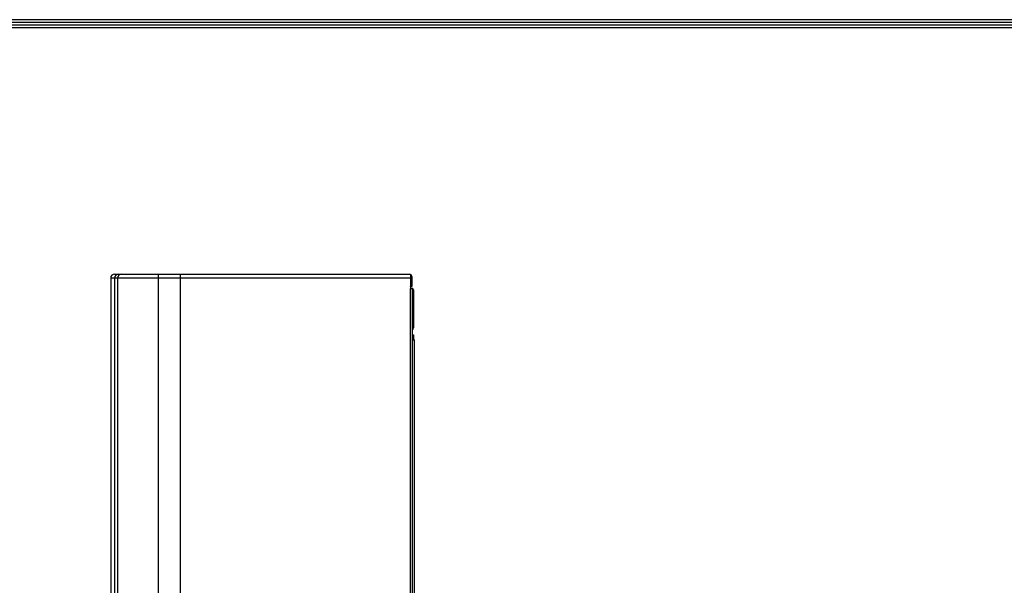
# Model space of a CAD drawing. Units: millimetres. Extents: x 0 to 4511, y 0 to 3217.
# Drawn here: x 1738 to 2758, y 2539 to 3124 of the extents above; entities that cross this region are included whole.
import ezdxf

# ---------------------------------------------------------------- set-up
doc = ezdxf.new("R2010")
doc.units = ezdxf.units.MM
doc.layers.add('LG-AIRCON', color=3, linetype='Continuous')
doc.layers.add('LG-LAYOUT', color=7, linetype='Continuous')

# ---------------------------------------------------------------- blocks, each defined once
blk = doc.blocks.new('LG-LAYOUT')
at = {"layer": 'LG-LAYOUT', "color": 1}
for p, q in [((636.6, 4130.1), (5361.9, 4130.1)), ((639.6, 4127.1), (5358.9, 4127.1)), ((642.6, 4124.1), (5355.9, 4124.1)), ((645.5, 4121.1), (5352.9, 4121.1))]:
    blk.add_line(p, q, dxfattribs=at)

msp = doc.modelspace()

# ---------------------------------------------------------------- linework, layer by layer
at = {"layer": 'LG-AIRCON', "linetype": 'Continuous'}
for p, q in [((1832.6, 2856.8), (1832.6, 2229.1)), ((1836.7, 2856.8), (1832.6, 2856.8)), ((1836.6, 2860.8), (1840.7, 2860.8)), ((1836.7, 2856.8), (1836.7, 2015.2)), ((1839.8, 2856.8), (1836.7, 2856.8)), ((1881.6, 2856.8), (1839.8, 2856.8)), ((1839.8, 2856.8), (1839.8, 2015.2)), ((1840.7, 2860.8), (1843.7, 2860.8)), ((1843.7, 2860.8), (1882.2, 2860.8)), ((1881.6, 2856.8), (1881.6, 2015.2)), ((1904.6, 2856.8), (1881.6, 2856.8)), ((1882.2, 2860.8), (1904.6, 2860.8)), ((1904.6, 2860.8), (2142.8, 2860.8)), ((1904.6, 2860.8), (1904.6, 2856.8)), ((2142.8, 2856.8), (1904.6, 2856.8)), ((1904.6, 2856.8), (1904.6, 2015.2)), ((2142.8, 2860.8), (2142.8, 2856.8)), ((2142.8, 2856.8), (2142.8, 2845.8)), ((2143.3, 2858.5), (2143.3, 2853)), ((2144.3, 2858.5), (2144.3, 2853)), ((2143.3, 2846.5), (2142.8, 2847.9)), ((2142.8, 2845.8), (2144.8, 2845.8)), ((2142.8, 2019.4), (2142.8, 2845.8)), ((2143.3, 2848), (2143.3, 2853)), ((2143.3, 2853), (2144.3, 2853)), ((2144.3, 2848), (2143.3, 2848)), ((2143.8, 2846.2), (2144.3, 2846.2)), ((2144.3, 2853), (2144.3, 2848)), ((2144.8, 2845.8), (2144.8, 2019.4)), ((2146, 2844.5), (2146, 2805.4)), ((2144.8, 2797.9), (2146, 2797.9)), ((2144.8, 2792.9), (2144.8, 2792.9)), ((2144.8, 2792.9), (2147.2, 2792.9)), ((2146, 2797.9), (2146, 2792.9)), ((2147.2, 2022.1), (2147.2, 2792.9))]:
    msp.add_line(p, q, dxfattribs=at)
for centre, radius, start, end in [((1836.6, 2856.8), 4, 90, 180), ((2142.8, 2858.5), 1.5, 0, 90), ((2142.8, 2858.5), 0.5, 0, 90), ((2143.8, 2846.7), 0.5, 200, 270), ((2144.3, 2844.5), 1.7, 0, 90), ((2142.8, 2805.4), 3.2, 308.683, 360)]:
    msp.add_arc(centre, radius, start, end, dxfattribs=at)
for centre, ratio in [((1840.7, 2856.8), 0.998976), ((1843.7, 2856.8), 0.97568), ((1882.2, 2856.8), 0.15563)]:
    msp.add_ellipse(centre, major_axis=(0, 4), ratio=ratio, start_param=0, end_param=1.570796, dxfattribs=at)

# ---------------------------------------------------------------- block references
at = {"layer": 'LG-LAYOUT', "xscale": 0.8999999999999999, "yscale": 0.8999999999999999, "zscale": 0.8999999999999999}
msp.add_blockref('LG-LAYOUT', (-444, -593), dxfattribs=at)

doc.saveas('drawing.dxf')
